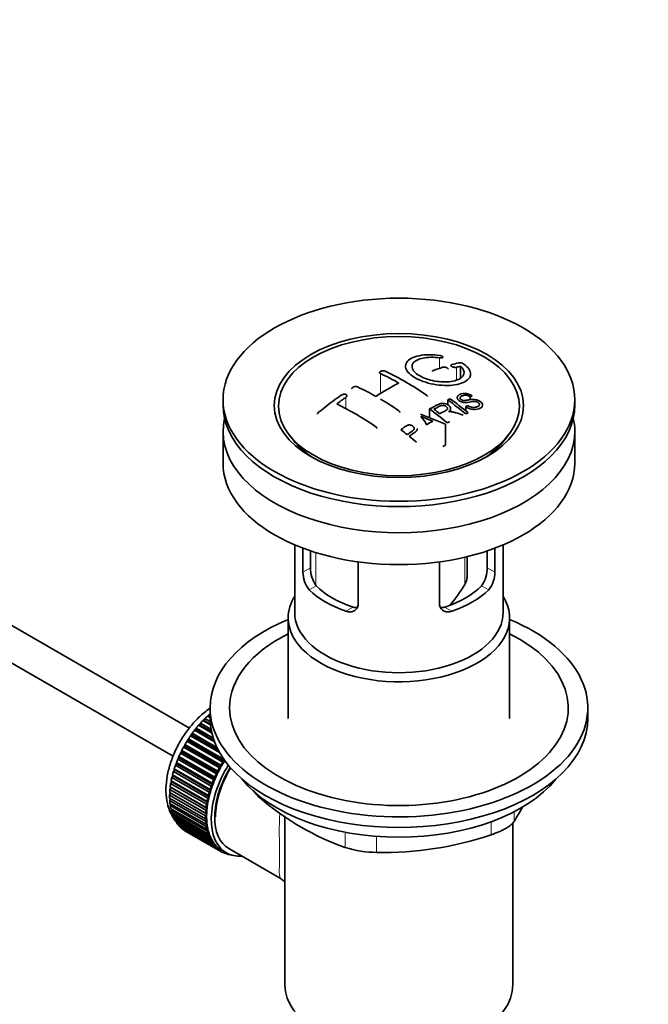
# Model space of a CAD drawing. Units: millimetres. Extents: x 0 to 1478, y 0 to 1758.
# Drawn here: x 1144 to 1240, y 286 to 437 of the extents above; entities that cross this region are included whole.
import ezdxf
from ezdxf import colors
from ezdxf.entities.mleader import LeaderData, LeaderLine
from ezdxf.math import Vec2, Vec3

# ---------------------------------------------------------------- set-up
doc = ezdxf.new("R2010")
doc.units = ezdxf.units.MM
doc.layers.add('DV6_Défaut', color=7, linetype='Continuous')
doc.layers.add('Défaut', color=7, linetype='Continuous')

# ---------------------------------------------------------------- blocks, each defined once
blk = doc.blocks.new('_DOT')
at = {"color": 0}
blk.add_line((0, 0), (-1, 0), dxfattribs=at)
at = {"color": 0, "const_width": 0.333}
blk.add_lwpolyline([(-0.1665, 0, 1), (0.1665, 0, 1)], format="xyb", close=True, dxfattribs=at)
blk = doc.blocks.new('SE5')
at = {"layer": 'DV6_Défaut', "color": 7, "linetype": 'Continuous', "lineweight": 18}
for p, q in [((1208.15, 385.12), (1208.15, 383.52)), ((1199.09, 382.71), (1199.09, 379.65)), ((1210.76, 383.67), (1210.76, 381.7)), ((1193.79, 379.07), (1193.79, 377.29)), ((1189.17, 355.23), (1189.17, 350.22)), ((1212.03, 350.33), (1212.03, 354.52)), ((1187.19, 352.22), (1188.34, 352.89)), ((1216.65, 352.22), (1215.49, 352.89)), ((1188.13, 349.5), (1189.23, 350.14)), ((1215.7, 349.5), (1214.6, 350.14)), ((1193.79, 346.24), (1194.89, 346.87)), ((1210.04, 346.24), (1208.94, 346.87)), ((1180.81, 317.59), (1180.81, 317.38)), ((1219.61, 315.45), (1219.61, 313.96)), ((1216.07, 311.92), (1216.07, 313.91)), ((1193.67, 309.95), (1193.67, 312.3)), ((1198.5, 311.67), (1198.5, 309.2))]:
    blk.add_line(p, q, dxfattribs=at)
at = {"layer": 'DV6_Défaut', "color": 7, "linetype": 'Continuous', "lineweight": 35}
for p, q in [((1211.37, 383.83), (1211.37, 382)), ((1169.75, 328.3), (1076.14, 382.34)), ((1174.92, 378.69), (1174.92, 377.87)), ((1209.44, 378.68), (1209.44, 377.89)), ((1213.18, 379.29), (1212.86, 379.15)), ((1212.86, 379.15), (1212.86, 378.7)), ((1228.92, 377.87), (1228.92, 378.69)), ((1076.14, 376.57), (1167.27, 323.96)), ((1205.22, 376.48), (1209.07, 374.96)), ((1206.63, 377.28), (1206.63, 375.92)), ((1209.86, 376.85), (1209.86, 377.34)), ((1212.18, 377.63), (1212.49, 377.79)), ((1212.18, 377.63), (1212.18, 376.98)), ((1209.07, 374.96), (1209.07, 371.74)), ((1174.92, 373.87), (1174.92, 368.97)), ((1185.03, 373.35), (1185.71, 372.46)), ((1218.12, 372.46), (1218.81, 373.35)), ((1228.92, 368.97), (1228.92, 373.87)), ((1209.07, 371.74), (1208.66, 371.5)), ((1185.92, 356.42), (1185.92, 346.03)), ((1187.19, 352.22), (1187.19, 355.91)), ((1188.34, 355.5), (1188.34, 352.89)), ((1215.49, 352.89), (1215.49, 355.5)), ((1216.65, 355.91), (1216.65, 352.22)), ((1217.92, 346.03), (1217.92, 356.42)), ((1195.67, 353.81), (1195.67, 347.32)), ((1208.16, 347.32), (1208.16, 353.81)), ((1212.38, 351.48), (1212.38, 354.6)), ((1184.92, 345.21), (1184.92, 329.78)), ((1218.92, 329.78), (1218.92, 345.21)), ((1172.92, 331.41), (1172.92, 329.78)), ((1230.92, 329.78), (1230.92, 331.41)), ((1172.04, 329.46), (1172.13, 329.77)), ((1172.13, 329.77), (1172.93, 329.31)), ((1172.92, 329.9), (1172.51, 330.13)), ((1172.51, 330.13), (1172.72, 330.11)), ((1172.72, 330.11), (1172.83, 330.42)), ((1172.72, 330.11), (1172.92, 329.99)), ((1172.83, 330.42), (1172.92, 330.37)), ((1170.52, 327.95), (1170.76, 328)), ((1170.76, 328), (1170.81, 328.3)), ((1170.76, 328), (1173.51, 326.41)), ((1170.81, 328.3), (1173.37, 326.82)), ((1171.16, 328.73), (1171.38, 328.76)), ((1173.17, 327.57), (1171.16, 328.73)), ((1171.38, 328.76), (1171.46, 329.06)), ((1171.38, 328.76), (1173.13, 327.75)), ((1171.46, 329.06), (1173.06, 328.14)), ((1172.97, 328.8), (1171.82, 329.46)), ((1171.82, 329.46), (1172.04, 329.46)), ((1172.04, 329.46), (1172.95, 328.93)), ((1169.6, 326.37), (1169.61, 326.65)), ((1169.61, 326.65), (1175.01, 323.53)), ((1169.92, 327.12), (1170.16, 327.21)), ((1174.36, 324.56), (1169.92, 327.12)), ((1170.16, 327.21), (1170.19, 327.5)), ((1170.16, 327.21), (1174.19, 324.88)), ((1170.19, 327.5), (1173.97, 325.32)), ((1173.6, 326.17), (1170.52, 327.95)), ((1168.85, 325.37), (1169.09, 325.5)), ((1174.36, 322.18), (1168.85, 325.37)), ((1169.09, 325.5), (1169.07, 325.77)), ((1169.07, 325.77), (1174.59, 322.59)), ((1169.09, 325.5), (1174.6, 322.32)), ((1169.36, 326.26), (1169.6, 326.37)), ((1174.88, 323.07), (1169.36, 326.26)), ((1169.6, 326.37), (1175.12, 323.18)), ((1167.96, 323.52), (1168.2, 323.7)), ((1173.48, 320.33), (1167.96, 323.52)), ((1168.2, 323.7), (1168.14, 323.94)), ((1168.14, 323.94), (1173.66, 320.75)), ((1168.2, 323.7), (1173.71, 320.52)), ((1168.38, 324.45), (1168.62, 324.61)), ((1173.89, 321.27), (1168.38, 324.45)), ((1168.62, 324.61), (1168.58, 324.86)), ((1168.58, 324.86), (1174.1, 321.68)), ((1168.62, 324.61), (1174.13, 321.43)), ((1167.52, 321.86), (1167.42, 322.06)), ((1167.42, 322.06), (1172.94, 318.87)), ((1167.6, 322.58), (1167.83, 322.78)), ((1173.11, 319.39), (1167.6, 322.58)), ((1167.83, 322.78), (1167.75, 323)), ((1167.75, 323), (1173.27, 319.82)), ((1167.83, 322.78), (1173.35, 319.6)), ((1174.6, 322.32), (1174.36, 322.18)), ((1174.59, 322.59), (1174.6, 322.32)), ((1175.12, 323.18), (1174.88, 323.07)), ((1175.12, 323.38), (1175.12, 323.18)), ((1167.05, 320.7), (1167.27, 320.94)), ((1172.57, 317.52), (1167.05, 320.7)), ((1167.27, 320.94), (1167.15, 321.12)), ((1167.15, 321.12), (1172.67, 317.94)), ((1167.27, 320.94), (1172.78, 317.76)), ((1167.29, 321.64), (1167.52, 321.86)), ((1172.81, 318.45), (1167.29, 321.64)), ((1167.52, 321.86), (1173.04, 318.68)), ((1173.71, 320.52), (1173.48, 320.33)), ((1173.66, 320.75), (1173.71, 320.52)), ((1174.13, 321.43), (1173.89, 321.27)), ((1174.1, 321.68), (1174.13, 321.43)), ((1166.76, 318.88), (1166.95, 319.16)), ((1166.95, 319.16), (1166.8, 319.28)), ((1166.8, 319.28), (1172.32, 316.1)), ((1166.87, 319.78), (1167.08, 320.04)), ((1172.39, 316.6), (1166.87, 319.78)), ((1167.08, 320.04), (1166.95, 320.19)), ((1166.95, 320.19), (1172.46, 317.01)), ((1166.95, 319.16), (1172.47, 315.97)), ((1167.08, 320.04), (1172.6, 316.86)), ((1173.35, 319.6), (1173.11, 319.39)), ((1173.27, 319.82), (1173.35, 319.6)), ((1166.71, 318.01), (1166.89, 318.3)), ((1172.22, 314.83), (1166.71, 318.01)), ((1166.71, 317.55), (1172.22, 314.36)), ((1166.89, 318.3), (1166.72, 318.4)), ((1166.72, 318.4), (1172.24, 315.21)), ((1166.72, 317.18), (1166.88, 317.45)), ((1172.27, 315.7), (1166.76, 318.88)), ((1166.89, 318.3), (1172.4, 315.11)), ((1172.78, 317.76), (1172.57, 317.52)), ((1172.67, 317.94), (1172.78, 317.76)), ((1173.04, 318.68), (1172.81, 318.45)), ((1172.94, 318.87), (1173.04, 318.68)), ((1172.24, 313.99), (1166.72, 317.18)), ((1166.76, 316.74), (1172.27, 313.55)), ((1166.8, 316.39), (1166.93, 316.64)), ((1172.32, 313.2), (1166.8, 316.39)), ((1166.87, 315.97), (1172.39, 312.79)), ((1166.95, 315.64), (1167.04, 315.87)), ((1172.47, 315.97), (1172.27, 315.7)), ((1172.32, 316.1), (1172.47, 315.97)), ((1172.6, 316.86), (1172.39, 316.6)), ((1172.46, 317.01), (1172.6, 316.86)), ((1172.46, 312.46), (1166.95, 315.64)), ((1167.05, 315.26), (1172.57, 312.07)), ((1167.15, 314.96), (1167.23, 315.16)), ((1172.67, 311.77), (1167.15, 314.96)), ((1167.29, 314.6), (1172.81, 311.42)), ((1167.42, 314.33), (1167.48, 314.5)), ((1172.4, 315.11), (1172.22, 314.83)), ((1172.22, 314.36), (1172.4, 314.29)), ((1172.24, 315.21), (1172.4, 315.11)), ((1184.42, 314.8), (1184.42, 288.87)), ((1172.94, 311.15), (1167.42, 314.33)), ((1167.6, 314.01), (1173.11, 310.83)), ((1167.75, 313.77), (1167.79, 313.9)), ((1173.27, 310.59), (1167.75, 313.77)), ((1167.96, 313.49), (1173.48, 310.31)), ((1168.14, 313.28), (1168.16, 313.38)), ((1173.66, 310.09), (1168.14, 313.28)), ((1168.38, 313.04), (1173.89, 309.86)), ((1168.58, 312.86), (1168.59, 312.92)), ((1174.1, 309.68), (1168.58, 312.86)), ((1172.4, 314.29), (1172.24, 313.99)), ((1172.27, 313.55), (1172.47, 313.5)), ((1172.47, 313.5), (1172.32, 313.2)), ((1219.42, 288.87), (1219.42, 313.73)), ((1168.85, 312.66), (1174.36, 309.48)), ((1169.07, 312.52), (1169.07, 312.53)), ((1174.59, 309.34), (1169.07, 312.52)), ((1172.39, 312.79), (1172.6, 312.77)), ((1172.6, 312.77), (1172.46, 312.46)), ((1172.57, 312.07), (1172.78, 312.08)), ((1172.78, 312.08), (1172.67, 311.77)), ((1172.81, 311.42), (1173.04, 311.46)), ((1173.04, 311.46), (1172.94, 311.15)), ((1173.11, 310.83), (1173.35, 310.89)), ((1173.35, 310.89), (1173.27, 310.59)), ((1173.48, 310.31), (1173.71, 310.4)), ((1173.71, 310.4), (1173.66, 310.09)), ((1173.89, 309.86), (1174.13, 309.97)), ((1174.13, 309.97), (1174.1, 309.68)), ((1174.36, 309.48), (1174.6, 309.62)), ((1174.6, 309.62), (1174.59, 309.34)), ((1174.73, 309.55), (1175.43, 309.14)), ((1174.88, 309.18), (1175.09, 309.33)), ((1175.12, 309.08), (1174.91, 309.2)), ((1175.12, 309.32), (1175.12, 309.08)), ((1175.44, 308.97), (1175.56, 309.07)), ((1175.7, 308.9), (1175.5, 309.02)), ((1175.69, 309), (1175.7, 308.9)), ((1175.81, 309.79), (1183.86, 305.14)), ((1176.04, 308.84), (1176.05, 308.85))]:
    blk.add_line(p, q, dxfattribs=at)
for centre, radius, start, end in [((1218.56, 352.35), 32.86, 103.1378, 105.0093), ((1211.26, 383.27), 1.09, 58.2363, 99.0658), ((1180.95, 343.97), 42.77, 60.6426, 64.9047), ((1180.77, 342.74), 44.59, 55.2824, 64.735), ((1219.75, 348.3), 37.08, 107.4416, 109.7473), ((1219.34, 351.64), 33.17, 103.9024, 105.0036), ((1218.18, 348.99), 36.13, 116.7608, 123.2392), ((1229.25, 328.24), 62.66, 125.259, 129.3238), ((1177.41, 341.93), 42.77, 60.6426, 64.9046), ((1228.63, 329.76), 60.38, 125.2471, 126.9077), ((1171.61, 335.52), 47.32, 55.5453, 63.9762), ((1173.43, 335.58), 50.26, 55.4754, 59.3037), ((1226.31, 341.36), 40.95, 113.7648, 114.3195), ((1170.92, 326.9), 64.53, 50.2597, 53.3506), ((1171.41, 327.22), 64.33, 50.2589, 53.3592), ((1167.2, 324.41), 65.95, 50.2577, 53.2836), ((1168.45, 325.76), 64.49, 51.9552, 52.9661), ((1228.91, 339.57), 40.56, 113.8015, 114.3618), ((1270.78, 532.92), 169.9, 247.3314, 247.9896), ((1199.49, 371.29), 7.57, 27.9855, 39.8431), ((1231.46, 333.47), 48.49, 120.147, 121.4303), ((1230.96, 335.41), 45.21, 118.0236, 118.5433), ((1164.15, 323.58), 63.24, 51.8783, 52.9977), ((1162.08, 320.97), 66.57, 50.2815, 51.5159), ((1191.47, 352.19), 4.28, 179.5869, 218.8539), ((1192.71, 352.79), 4.37, 178.6834, 217.2956), ((1211.03, 352.82), 4.46, 323.0973, 0.9237), ((1212.42, 352.17), 4.23, 320.8582, 0.7011), ((1194.95, 360.37), 19.81, 318.1263, 329.546), ((1207.64, 348.98), 41.45, 229.6821, 250.3179), ((1179, 338.97), 47.69, 328.3719, 331.4335), ((1199.45, 361.24), 52.05, 268.9616, 288.6264), ((1198.58, 325.65), 16.44, 252.6607, 269.7513)]:
    blk.add_arc(centre, radius, start, end, dxfattribs=at)
for centre, major_axis in [((1201.92, 378.69), (-27, 0)), ((1201.92, 377.8), (-19.14, 0)), ((1201.92, 377.71), (18.5, 0))]:
    blk.add_ellipse(centre, major_axis=major_axis, ratio=0.57735, dxfattribs=at)
for centre, major_axis, start_param, end_param in [((1201.92, 377.87), (-27, 0), 0, 3.141593), ((1201.92, 373.87), (27, 0), 3.012911, 6.283185), ((1201.92, 373.87), (27, 0), 0, 0.128682), ((1201.92, 376.65), (17.75, 0), 3.562127, 3.875332), ((1201.92, 376.65), (17.75, 0), 5.549446, 5.862651), ((1201.92, 368.97), (27, 0), 3.141593, 6.283185), ((1201.92, 354.19), (-16, 0), 0.532718, 1.038078), ((1201.92, 354.19), (-14.5, 0), 0.505912, 1.064885), ((1201.92, 354.19), (14.5, 0), 5.218301, 5.777274), ((1201.92, 354.19), (16, 0), 5.245107, 5.750467), ((1201.92, 345.21), (-17, 0), 5.938484, 6.283185), ((1201.92, 345.21), (-17, 0), 0, 3.486294), ((1201.92, 331.41), (-29, 0), 5.338758, 6.283185), ((1201.92, 331.41), (-29, 0), 0, 4.08602), ((1201.92, 346.03), (-16, 0), 0, 3.141593), ((1201.92, 331.41), (-26, 0), 5.425046, 6.283185), ((1201.92, 331.41), (-26, 0), 0, 3.999732), ((1174.84, 322.47), (5.75, 9.96), 1.074827, 1.124288), ((1201.92, 329.78), (-29, 0), 0, 3.141593), ((1174.84, 322.47), (5.75, 9.96), 1.254346, 1.303808), ((1174.84, 322.47), (5.75, 9.96), 1.164587, 1.214048), ((1174.84, 322.47), (5.75, 9.96), 1.433866, 1.483327), ((1174.84, 322.47), (5.75, 9.96), 1.344106, 1.393567), ((1174.84, 322.47), (-5.75, -9.96), 4.754978, 4.804439), ((1174.84, 322.47), (-5.75, -9.96), 4.665218, 4.71468), ((1174.84, 322.47), (-5.75, -9.96), -1.348688, -1.299226), ((1174.84, 322.47), (-5.75, -9.96), -1.438447, -1.388986), ((1174.84, 322.47), (-5.75, -9.96), -1.258928, -1.209466), ((1181.06, 318.88), (-5.62, -9.74), 4.663121, 6.283185), ((1181.06, 318.88), (-5.25, -9.09), 4.674305, 6.283185), ((1181.06, 318.88), (-5.16, -8.93), 4.677104, 5.497787), ((1180.35, 319.29), (-5.75, -9.96), 4.754978, 4.804439), ((1180.35, 319.29), (-5.62, -9.74), 4.734829, 4.824589), ((1180.35, 319.29), (-5.75, -9.96), 4.665218, 4.71468), ((1180.35, 319.29), (-5.63, -9.74), 4.645069, 4.734829), ((1174.84, 322.47), (-5.75, -9.96), -1.079408, -1.029947), ((1174.84, 322.47), (-5.75, -9.96), -1.169168, -1.119707), ((1180.35, 319.29), (-5.63, -9.74), -1.368837, -1.279077), ((1180.35, 319.29), (-5.75, -9.96), -1.438447, -1.388986), ((1180.35, 319.29), (-5.62, -9.74), 4.824589, 4.914349), ((1201.92, 326.84), (26.5, 0), 3.572999, 5.851778), ((1174.84, 322.47), (-5.75, -9.96), -0.989648, -0.940187), ((1180.35, 319.29), (-5.75, -9.96), -1.258928, -1.209466), ((1180.35, 319.29), (-5.62, -9.74), -1.279077, -1.189317), ((1180.35, 319.29), (-5.75, -9.96), -1.348688, -1.299226), ((1174.84, 322.47), (-5.75, -9.96), -0.810129, -0.760668), ((1174.84, 322.47), (-5.75, -9.96), -0.899889, -0.850427), ((1180.35, 319.29), (-5.75, -9.96), -1.079408, -1.029947), ((1180.35, 319.29), (-5.62, -9.74), -1.099557, -1.009798), ((1180.35, 319.29), (-5.75, -9.96), -1.169168, -1.119707), ((1180.35, 319.29), (-5.62, -9.74), -1.189317, -1.099557), ((1174.84, 322.47), (-5.75, -9.96), -0.720369, -0.670908), ((1174.84, 322.47), (-5.75, -9.96), -0.630609, -0.581148), ((1180.35, 319.29), (-5.75, -9.96), -0.989648, -0.940187), ((1180.35, 319.29), (-5.62, -9.74), -0.920038, -0.830278), ((1180.35, 319.29), (-5.63, -9.74), -1.009798, -0.920038), ((1174.84, 322.47), (-5.75, -9.96), -0.540849, -0.491388), ((1174.84, 322.47), (-5.75, -9.96), -0.45109, -0.401628), ((1180.35, 319.29), (-5.75, -9.96), -0.810129, -0.760668), ((1180.35, 319.29), (-5.75, -9.96), -0.899889, -0.850427), ((1180.35, 319.29), (-5.62, -9.74), -0.830278, -0.740518), ((1174.84, 322.47), (-5.75, -9.96), -0.36133, -0.311869), ((1174.84, 322.47), (-5.75, -9.96), -0.27157, -0.222109), ((1174.84, 322.47), (-5.75, -9.96), -0.18181, -0.132349), ((1174.84, 322.47), (-5.75, -9.96), 6.191135, 6.240596), ((1180.35, 319.29), (-5.75, -9.96), -0.720369, -0.670908), ((1180.35, 319.29), (-5.75, -9.96), -0.630609, -0.581148), ((1180.35, 319.29), (-5.62, -9.74), -0.740518, -0.650758), ((1180.35, 319.29), (-5.62, -9.74), -0.650758, -0.560999), ((1180.35, 319.29), (-5.75, -9.96), -0.540849, -0.491388), ((1180.35, 319.29), (-5.63, -9.74), -0.560999, -0.471239), ((1180.35, 319.29), (-5.75, -9.96), -0.45109, -0.401628), ((1180.35, 319.29), (-5.62, -9.74), -0.471239, -0.381479), ((1180.35, 319.29), (-5.62, -9.74), -0.381479, -0.291719), ((1180.35, 319.29), (-5.75, -9.96), -0.36133, -0.311869), ((1180.35, 319.29), (-5.75, -9.96), -0.27157, -0.222109), ((1180.35, 319.29), (-5.62, -9.74), -0.291719, -0.20196), ((1180.35, 319.29), (-5.75, -9.96), -0.18181, -0.132349), ((1180.35, 319.29), (-5.62, -9.74), 6.081226, 6.170986), ((1180.35, 319.29), (-5.63, -9.74), 6.170986, 6.260745), ((1180.35, 319.29), (-5.75, -9.96), 6.191135, 6.240596), ((1180.35, 319.29), (5.75, 9.96), 3.139302, 3.188763), ((1180.35, 319.29), (5.62, 9.74), 3.119153, 3.141593), ((1180.35, 319.29), (-5.75, -9.96), 0.087469, 0.13693), ((1181.06, 318.88), (-5.62, -9.74), 0, 0.367208), ((1180.35, 319.29), (-5.75, -9.96), 0.177229, 0.22669), ((1201.92, 288.87), (17.5, 0), 3.141593, 6.283185)]:
    blk.add_ellipse(centre, major_axis=major_axis, ratio=0.57735, start_param=start_param, end_param=end_param, dxfattribs=at)
at = {"layer": 'DV6_Défaut', "color": 7, "linetype": 'Continuous', "lineweight": 18}
for start_param, end_param in [(1.010603, 2.254983), (-3.97227, -3.938075), (-3.878615, -3.848215), (-3.783987, -3.758625)]:
    blk.add_ellipse((1174.69, 322.56), major_axis=(5.63, 9.74), ratio=0.57735, start_param=start_param, end_param=end_param, dxfattribs=at)
at = {"layer": 'DV6_Défaut', "color": 7, "linetype": 'Continuous', "lineweight": 35}
for points, knots in [([(1208.21, 385.49), (1207.07, 385.66), (1205.93, 385.64), (1204.1, 385.26), (1203.42, 384.9), (1202.81, 383.98), (1202.88, 383.43), (1203.79, 382.36), (1204.62, 381.86), (1206.66, 381.13), (1207.84, 380.91), (1210.07, 380.86), (1211.07, 381.02), (1212.51, 381.64), (1212.91, 382.1), (1212.94, 383.14), (1212.56, 383.7), (1211.83, 384.2)], [0, 0, 0, 0, 0.125, 0.125, 0.25, 0.25, 0.375, 0.375, 0.5, 0.5, 0.625, 0.625, 0.75, 0.75, 0.875, 0.875, 1, 1, 1, 1]), ([(1208.15, 385.12), (1208.21, 385.11), (1208.26, 385.1), (1208.32, 385.1), (1208.37, 385.1), (1208.42, 385.1), (1208.47, 385.11), (1208.51, 385.12), (1208.55, 385.13), (1208.59, 385.14), (1208.62, 385.16), (1208.65, 385.17), (1208.66, 385.19), (1208.68, 385.21), (1208.68, 385.24), (1208.68, 385.26), (1208.67, 385.28), (1208.66, 385.3), (1208.63, 385.33), (1208.61, 385.35), (1208.57, 385.37), (1208.53, 385.39), (1208.5, 385.41), (1208.45, 385.43), (1208.4, 385.45), (1208.35, 385.46), (1208.3, 385.48), (1208.25, 385.48), (1208.23, 385.49), (1208.22, 385.49), (1208.21, 385.49)], [0, 0, 0, 0, 0.107125, 0.107125, 0.107125, 0.214239, 0.214239, 0.214239, 0.324344, 0.324344, 0.324344, 0.437388, 0.437388, 0.437388, 0.550922, 0.550922, 0.550922, 0.662114, 0.662114, 0.662114, 0.769225, 0.769225, 0.769225, 0.872527, 0.872527, 0.872527, 0.973974, 0.973974, 0.973974, 1, 1, 1, 1]), ([(1211.37, 383.83), (1211.83, 383.42), (1212.01, 382.99), (1211.77, 382.21), (1211.36, 381.89), (1210.11, 381.47), (1209.29, 381.39), (1207.53, 381.5), (1206.62, 381.7), (1205.09, 382.31), (1204.49, 382.72), (1203.87, 383.55), (1203.85, 383.98), (1204.39, 384.68), (1204.93, 384.95), (1206.37, 385.24), (1207.27, 385.24), (1208.15, 385.12)], [0, 0, 0, 0, 0.125, 0.125, 0.25, 0.25, 0.375, 0.375, 0.5, 0.5, 0.625, 0.625, 0.75, 0.75, 0.875, 0.875, 1, 1, 1, 1]), ([(1210.05, 384.09), (1210.01, 384.08), (1209.97, 384.06), (1209.95, 384.04), (1209.93, 384.03), (1209.91, 384), (1209.9, 383.98), (1209.9, 383.96), (1209.9, 383.93), (1209.92, 383.9), (1209.93, 383.88), (1209.96, 383.85), (1209.99, 383.83), (1210.02, 383.8), (1210.06, 383.78), (1210.1, 383.76), (1210.14, 383.74), (1210.19, 383.72), (1210.24, 383.7), (1210.3, 383.69), (1210.35, 383.67), (1210.4, 383.67), (1210.46, 383.66), (1210.52, 383.65), (1210.57, 383.65), (1210.62, 383.65), (1210.67, 383.65), (1210.71, 383.66), (1210.73, 383.67), (1210.74, 383.67), (1210.76, 383.67)], [0, 0, 0, 0, 0.111933, 0.111933, 0.111933, 0.224119, 0.224119, 0.224119, 0.334253, 0.334253, 0.334253, 0.440597, 0.440597, 0.440597, 0.543765, 0.543765, 0.543765, 0.64572, 0.64572, 0.64572, 0.748785, 0.748785, 0.748785, 0.854767, 0.854767, 0.854767, 0.964342, 0.964342, 0.964342, 1, 1, 1, 1]), ([(1199.09, 382.71), (1199.05, 382.72), (1199.02, 382.75), (1198.99, 382.77), (1198.97, 382.8), (1198.95, 382.82), (1198.95, 382.85), (1198.94, 382.88), (1198.94, 382.9), (1198.96, 382.93), (1198.97, 382.96), (1198.99, 382.99), (1199.02, 383.01), (1199.05, 383.03), (1199.09, 383.05), (1199.14, 383.07), (1199.18, 383.09), (1199.23, 383.1), (1199.28, 383.11), (1199.34, 383.12), (1199.39, 383.13), (1199.45, 383.13), (1199.5, 383.13), (1199.56, 383.13), (1199.61, 383.12), (1199.67, 383.11), (1199.71, 383.1), (1199.76, 383.08), (1199.77, 383.07), (1199.78, 383.07), (1199.8, 383.06)], [0, 0, 0, 0, 0.108078, 0.108078, 0.108078, 0.216265, 0.216265, 0.216265, 0.324682, 0.324682, 0.324682, 0.432987, 0.432987, 0.432987, 0.540792, 0.540792, 0.540792, 0.647933, 0.647933, 0.647933, 0.754537, 0.754537, 0.754537, 0.860961, 0.860961, 0.860961, 0.96763, 0.96763, 0.96763, 1, 1, 1, 1]), ([(1207.22, 383.2), (1207.18, 383.19), (1207.15, 383.17), (1207.12, 383.15), (1207.1, 383.12), (1207.08, 383.1), (1207.08, 383.07), (1207.08, 383.07), (1207.07, 383.06), (1207.07, 383.05)], [0, 0, 0, 0, 0.436342, 0.436342, 0.436342, 0.873442, 0.873442, 0.873442, 1, 1, 1, 1]), ([(1209.49, 383.4), (1209.49, 383.42), (1209.48, 383.44), (1209.47, 383.46), (1209.46, 383.48), (1209.44, 383.51), (1209.4, 383.54), (1209.37, 383.56), (1209.34, 383.59), (1209.29, 383.61), (1209.25, 383.63), (1209.2, 383.65), (1209.15, 383.66), (1209.1, 383.68), (1209.04, 383.69), (1208.99, 383.69), (1208.93, 383.7), (1208.88, 383.71), (1208.82, 383.7), (1208.77, 383.7), (1208.72, 383.7), (1208.68, 383.69), (1208.66, 383.68), (1208.65, 383.68), (1208.63, 383.68)], [0, 0, 0, 0, 0.105797, 0.105797, 0.105797, 0.248283, 0.248283, 0.248283, 0.387661, 0.387661, 0.387661, 0.52583, 0.52583, 0.52583, 0.665095, 0.665095, 0.665095, 0.807261, 0.807261, 0.807261, 0.952967, 0.952967, 0.952967, 1, 1, 1, 1]), ([(1193.79, 379.07), (1193.82, 379.1), (1193.86, 379.13), (1193.88, 379.16), (1193.91, 379.19), (1193.92, 379.23), (1193.93, 379.26), (1193.94, 379.3), (1193.93, 379.33), (1193.92, 379.36), (1193.91, 379.39), (1193.89, 379.42), (1193.86, 379.44), (1193.83, 379.47), (1193.79, 379.49), (1193.75, 379.5), (1193.7, 379.52), (1193.65, 379.53), (1193.6, 379.53), (1193.55, 379.54), (1193.49, 379.54), (1193.44, 379.53), (1193.38, 379.53), (1193.32, 379.51), (1193.27, 379.5), (1193.22, 379.48), (1193.16, 379.46), (1193.12, 379.43), (1193.11, 379.42), (1193.09, 379.41), (1193.08, 379.4)], [0, 0, 0, 0, 0.1068, 0.1068, 0.1068, 0.213776, 0.213776, 0.213776, 0.320042, 0.320042, 0.320042, 0.425821, 0.425821, 0.425821, 0.531837, 0.531837, 0.531837, 0.638699, 0.638699, 0.638699, 0.746653, 0.746653, 0.746653, 0.855474, 0.855474, 0.855474, 0.964551, 0.964551, 0.964551, 1, 1, 1, 1]), ([(1194.7, 380.39), (1194.7, 380.41), (1194.7, 380.43), (1194.71, 380.45), (1194.72, 380.49), (1194.75, 380.52), (1194.78, 380.55), (1194.81, 380.57), (1194.84, 380.6), (1194.89, 380.63), (1194.93, 380.65), (1194.98, 380.67), (1195.03, 380.68), (1195.09, 380.7), (1195.14, 380.71), (1195.2, 380.71), (1195.25, 380.72), (1195.31, 380.72), (1195.36, 380.71), (1195.42, 380.71), (1195.47, 380.7), (1195.51, 380.68), (1195.53, 380.68), (1195.54, 380.67), (1195.55, 380.66)], [0, 0, 0, 0, 0.095632, 0.095632, 0.095632, 0.237528, 0.237528, 0.237528, 0.379442, 0.379442, 0.379442, 0.521909, 0.521909, 0.521909, 0.665229, 0.665229, 0.665229, 0.809343, 0.809343, 0.809343, 0.953843, 0.953843, 0.953843, 1, 1, 1, 1]), ([(1206.16, 379.39), (1206.2, 379.36), (1206.23, 379.33), (1206.26, 379.3), (1206.28, 379.27), (1206.3, 379.23), (1206.3, 379.2), (1206.31, 379.19), (1206.31, 379.18), (1206.31, 379.17)], [0, 0, 0, 0, 0.429344, 0.429344, 0.429344, 0.859321, 0.859321, 0.859321, 1, 1, 1, 1]), ([(1212.49, 377.79), (1212.65, 377.68), (1212.85, 377.58), (1213.27, 377.49), (1213.48, 377.5), (1213.84, 377.56), (1213.99, 377.62), (1214.24, 377.78), (1214.33, 377.89), (1214.26, 378.16), (1214.1, 378.3), (1213.68, 378.45), (1213.47, 378.44), (1212.91, 378.37), (1212.56, 378.28), (1211.96, 378.26), (1211.74, 378.29), (1211.33, 378.43), (1211.15, 378.54), (1210.9, 378.79), (1210.83, 378.93), (1210.85, 379.18), (1210.93, 379.28), (1211.27, 379.54), (1211.6, 379.65), (1212.4, 379.67), (1212.87, 379.52), (1213.18, 379.29)], [0, 0, 0, 0, 0.0625, 0.0625, 0.125, 0.125, 0.1875, 0.1875, 0.25, 0.25, 0.3125, 0.3125, 0.375, 0.375, 0.5, 0.5, 0.5625, 0.5625, 0.625, 0.625, 0.6875, 0.6875, 0.75, 0.75, 0.875, 0.875, 1, 1, 1, 1]), ([(1212.86, 379.15), (1212.69, 379.26), (1212.49, 379.35), (1212.06, 379.41), (1211.87, 379.37), (1211.56, 379.26), (1211.41, 379.19), (1211.27, 378.97), (1211.33, 378.82), (1211.57, 378.65), (1211.68, 378.61), (1211.89, 378.58), (1211.99, 378.58), (1212.28, 378.61), (1212.47, 378.64), (1213.01, 378.73), (1213.4, 378.8), (1214.24, 378.6), (1214.62, 378.31), (1214.84, 377.77), (1214.67, 377.53), (1214.11, 377.26), (1213.76, 377.16), (1212.94, 377.21), (1212.49, 377.39), (1212.18, 377.63)], [0, 0, 0, 0, 0.0625, 0.0625, 0.125, 0.125, 0.1875, 0.1875, 0.25, 0.25, 0.28125, 0.28125, 0.3125, 0.3125, 0.375, 0.375, 0.5, 0.5, 0.625, 0.625, 0.75, 0.75, 0.875, 0.875, 1, 1, 1, 1]), ([(1206.63, 377.28), (1207.06, 377.51), (1207.49, 377.75), (1207.93, 377.95), (1208.05, 378.01), (1208.17, 378.06), (1208.3, 378.09), (1208.39, 378.12), (1208.49, 378.14), (1208.59, 378.14), (1208.7, 378.14), (1208.81, 378.13), (1208.92, 378.11), (1209.04, 378.09), (1209.16, 378.05), (1209.27, 378), (1209.38, 377.95), (1209.48, 377.89), (1209.57, 377.82), (1209.65, 377.75), (1209.73, 377.67), (1209.78, 377.59), (1209.83, 377.51), (1209.86, 377.43), (1209.86, 377.36), (1209.87, 377.29), (1209.85, 377.22), (1209.82, 377.16), (1209.77, 377.07), (1209.7, 376.99), (1209.61, 376.92), (1209.58, 376.9), (1209.56, 376.89), (1209.53, 376.87)], [0, 0, 0, 0, 0.340399, 0.340399, 0.340399, 0.428735, 0.428735, 0.428735, 0.488921, 0.488921, 0.488921, 0.549857, 0.549857, 0.549857, 0.619166, 0.619166, 0.619166, 0.688802, 0.688802, 0.688802, 0.760928, 0.760928, 0.760928, 0.828185, 0.828185, 0.828185, 0.887967, 0.887967, 0.887967, 0.976276, 0.976276, 0.976276, 1, 1, 1, 1]), ([(1189.54, 376.71), (1189.5, 376.68), (1189.47, 376.64), (1189.45, 376.61), (1189.42, 376.57), (1189.41, 376.53), (1189.4, 376.49), (1189.4, 376.48), (1189.4, 376.47), (1189.4, 376.46)], [0, 0, 0, 0, 0.4334912, 0.4334912, 0.4334912, 0.8680282, 0.8680282, 0.8680282, 1, 1, 1, 1]), ([(1201.92, 376.99), (1201.96, 376.96), (1201.99, 376.93), (1202.01, 376.9), (1202.04, 376.86), (1202.05, 376.83), (1202.06, 376.79), (1202.06, 376.78), (1202.06, 376.77), (1202.06, 376.75)], [0, 0, 0, 0, 0.431383, 0.431383, 0.431383, 0.863201, 0.863201, 0.863201, 1, 1, 1, 1]), ([(1208.19, 376.55), (1208.48, 376.7), (1208.78, 376.84), (1209.06, 377), (1209.14, 377.04), (1209.21, 377.09), (1209.27, 377.14), (1209.31, 377.18), (1209.34, 377.22), (1209.36, 377.26), (1209.37, 377.3), (1209.38, 377.34), (1209.37, 377.38), (1209.37, 377.42), (1209.35, 377.46), (1209.33, 377.5), (1209.3, 377.54), (1209.26, 377.58), (1209.22, 377.62), (1209.17, 377.66), (1209.12, 377.7), (1209.06, 377.73), (1208.99, 377.76), (1208.92, 377.78), (1208.85, 377.8), (1208.79, 377.81), (1208.72, 377.82), (1208.66, 377.82), (1208.59, 377.82), (1208.53, 377.81), (1208.47, 377.8), (1208.36, 377.78), (1208.26, 377.74), (1208.17, 377.7), (1207.88, 377.55), (1207.58, 377.4), (1207.29, 377.24)], [0, 0, 0, 0, 0.253281, 0.253281, 0.253281, 0.325224, 0.325224, 0.325224, 0.37194, 0.37194, 0.37194, 0.410177, 0.410177, 0.410177, 0.448282, 0.448282, 0.448282, 0.491287, 0.491287, 0.491287, 0.535371, 0.535371, 0.535371, 0.582029, 0.582029, 0.582029, 0.621941, 0.621941, 0.621941, 0.663591, 0.663591, 0.663591, 0.743208, 0.743208, 0.743208, 1, 1, 1, 1]), ([(1209.53, 376.87), (1209.63, 376.87), (1209.72, 376.88), (1209.9, 376.87), (1210, 376.85), (1210.29, 376.8), (1210.47, 376.75), (1211.03, 376.58), (1211.4, 376.46), (1211.77, 376.34)], [0, 0, 0, 0, 0.125, 0.125, 0.25, 0.25, 0.5, 0.5, 1, 1, 1, 1]), ([(1203.19, 373.34), (1203.44, 373.51), (1203.7, 373.68), (1203.95, 373.86), (1204.04, 373.92), (1204.12, 373.99), (1204.18, 374.07), (1204.22, 374.12), (1204.24, 374.16), (1204.26, 374.21), (1204.27, 374.26), (1204.27, 374.31), (1204.25, 374.36), (1204.24, 374.41), (1204.22, 374.45), (1204.19, 374.5), (1204.14, 374.56), (1204.08, 374.61), (1204.01, 374.66), (1203.95, 374.7), (1203.88, 374.74), (1203.81, 374.77), (1203.73, 374.8), (1203.65, 374.81), (1203.57, 374.82), (1203.5, 374.82), (1203.42, 374.82), (1203.36, 374.8), (1203.3, 374.79), (1203.24, 374.77), (1203.19, 374.74), (1202.97, 374.63), (1202.79, 374.49), (1202.6, 374.36), (1202.47, 374.27), (1202.34, 374.18), (1202.21, 374.09)], [0, 0, 0, 0, 0.231109, 0.231109, 0.231109, 0.315599, 0.315599, 0.315599, 0.361452, 0.361452, 0.361452, 0.407997, 0.407997, 0.407997, 0.449279, 0.449279, 0.449279, 0.510802, 0.510802, 0.510802, 0.56375, 0.56375, 0.56375, 0.617294, 0.617294, 0.617294, 0.663481, 0.663481, 0.663481, 0.70395, 0.70395, 0.70395, 0.882069, 0.882069, 0.882069, 1, 1, 1, 1]), ([(1198.53, 374.29), (1198.53, 374.33), (1198.52, 374.37), (1198.5, 374.4), (1198.48, 374.44), (1198.45, 374.48), (1198.42, 374.51), (1198.41, 374.52), (1198.4, 374.53), (1198.38, 374.54)], [0, 0, 0, 0, 0.421942, 0.421942, 0.421942, 0.858225, 0.858225, 0.858225, 1, 1, 1, 1]), ([(1204.76, 374.26), (1204.76, 374.15), (1204.71, 374.03), (1204.5, 373.76), (1204.3, 373.63), (1203.9, 373.36), (1203.71, 373.22), (1203.51, 373.08)], [0, 0, 0, 0, 0.229496, 0.229496, 0.614748, 0.614748, 1, 1, 1, 1]), ([(1212.38, 351.49), (1212.38, 351.43), (1212.37, 351.38), (1212.35, 351.15), (1212.31, 350.98), (1212.2, 350.65), (1212.12, 350.48), (1212.03, 350.33)], [0, 0, 0, 0, 0.138937, 0.138937, 0.569468, 0.569468, 1, 1, 1, 1]), ([(1195.67, 347.32), (1195.67, 347.21), (1195.66, 347.11), (1195.61, 346.91), (1195.57, 346.81), (1195.41, 346.55), (1195.26, 346.41), (1194.91, 346.21), (1194.7, 346.15), (1194.37, 346.13), (1194.25, 346.14), (1194.02, 346.17), (1193.91, 346.2), (1193.79, 346.24)], [0, 0, 0, 0, 0.125, 0.125, 0.25, 0.25, 0.5, 0.5, 0.75, 0.75, 0.875, 0.875, 1, 1, 1, 1]), ([(1194.89, 346.87), (1195.01, 346.83), (1195.13, 346.81), (1195.34, 346.78), (1195.44, 346.78), (1195.53, 346.78)], [0, 0, 0, 0, 0.550068, 0.550068, 1, 1, 1, 1]), ([(1210.04, 346.24), (1209.93, 346.2), (1209.81, 346.17), (1209.58, 346.14), (1209.47, 346.13), (1209.25, 346.14), (1209.14, 346.16), (1208.94, 346.22), (1208.84, 346.26), (1208.66, 346.36), (1208.58, 346.42), (1208.43, 346.56), (1208.37, 346.64), (1208.22, 346.9), (1208.16, 347.1), (1208.16, 347.32)], [0, 0, 0, 0, 0.125, 0.125, 0.25, 0.25, 0.375, 0.375, 0.5, 0.5, 0.625, 0.625, 0.75, 0.75, 1, 1, 1, 1]), ([(1208.31, 346.78), (1208.4, 346.78), (1208.5, 346.78), (1208.71, 346.81), (1208.82, 346.83), (1208.94, 346.87)], [0, 0, 0, 0, 0.440613, 0.440613, 1, 1, 1, 1]), ([(1172.92, 331.35), (1172.89, 331.33), (1172.35, 330.96), (1171.27, 330.06), (1169.87, 328.54), (1168.63, 326.8), (1167.6, 324.91), (1166.82, 322.94), (1166.31, 320.95), (1166.1, 318.99), (1166.22, 317.19), (1166.66, 315.61), (1167.14, 314.72), (1167.43, 314.3), (1167.44, 314.29)], [0, 0, 0, 0, 0.005941, 0.106976, 0.207652, 0.307961, 0.408153, 0.508612, 0.609692, 0.711871, 0.81544, 0.908816, 0.997739, 1, 1, 1, 1]), ([(1179.61, 318.71), (1179.65, 318.65), (1179.69, 318.58), (1179.82, 318.39), (1179.91, 318.26), (1180.24, 317.88), (1180.51, 317.62), (1180.81, 317.38)], [0, 0, 0, 0, 0.1502788, 0.1502788, 0.4335192, 0.4335192, 1, 1, 1, 1]), ([(1216.07, 311.92), (1216.49, 312.06), (1216.89, 312.21), (1217.46, 312.45), (1217.64, 312.53), (1217.99, 312.71), (1218.16, 312.79), (1218.46, 312.97), (1218.61, 313.06), (1218.88, 313.25), (1219, 313.34), (1219.33, 313.61), (1219.49, 313.79), (1219.61, 313.96)], [0, 0, 0, 0, 0.25, 0.25, 0.375, 0.375, 0.5, 0.5, 0.625, 0.625, 0.75, 0.75, 1, 1, 1, 1]), ([(1183.85, 305.15), (1184.08, 304.96), (1184.29, 304.81), (1184.42, 304.64), (1184.43, 304.64)], [0, 0, 0, 0, 0.943557, 1, 1, 1, 1])]:
    blk.add_open_spline(points, degree=3, knots=knots, dxfattribs=at)
at = {"layer": 'DV6_Défaut', "color": 7, "linetype": 'Continuous', "lineweight": 18}
blk.add_open_spline([(1183.84, 305.15), (1183.83, 305.15), (1183.83, 305.15), (1183.63, 305.28), (1183.56, 305.6), (1183.55, 306.75), (1183.58, 307.64), (1183.58, 310.01), (1183.55, 311.45), (1183.56, 313.69), (1183.58, 314.5), (1183.63, 315.29)], degree=3, knots=[0, 0, 0, 0, 0.000903, 0.000903, 0.282087, 0.282087, 0.563272, 0.563272, 0.844456, 0.844456, 1, 1, 1, 1], dxfattribs=at)

msp = doc.modelspace()

# ---------------------------------------------------------------- block references
at = {"layer": 'Défaut'}
msp.add_blockref('SE5', (0, 0), dxfattribs=at)

# ---------------------------------------------------------------- leaders
at = {"layer": 'Défaut', "color": 7, "linetype": 'Continuous', "lineweight": 18}
ml = msp.add_multileader_mtext('Standard', dxfattribs=at)
ml.set_content('{\\pxsm0.9;\\fSolid Edge ISO|b1||i0||c0|p34;\\W1.;03/01/2017\\P}', color=256)
ml.set_leader_properties()
ml.set_arrow_properties(name='DOT')
ml.build(insert=Vec2(0, 0))
ml.multileader.update_dxf_attribs({"leader_type": 0, "dogleg_length": 0, "arrow_head_size": 12})
ctx = ml.context
ctx.base_point, ctx.char_height, ctx.arrow_head_size, ctx.landing_gap_size = Vec3(1390.41, 1750.71), 12, 12, 4.2
notes = []
notes.append((ctx, [(0, (0, 0, 0), (0, 0), (1, 0), 1, [])]))
ctx.mtext.insert = Vec3(1392.41, 1756.83)
for ctx, leaders in notes:
    for number, flags, end, landing, length, lines in leaders:
        leader = LeaderData()
        leader.index, (leader.has_last_leader_line, leader.has_dogleg_vector, leader.attachment_direction) = number, flags
        leader.last_leader_point, leader.dogleg_vector, leader.dogleg_length = Vec3(end), Vec3(landing), length
        for number, points, colour, breaks in lines:
            line = LeaderLine()
            line.index, line.vertices, line.color, line.breaks = number, Vec3.list(points), colors.encode_raw_color(colour), breaks
            leader.lines.append(line)
        ctx.leaders.append(leader)

doc.saveas('drawing.dxf')
